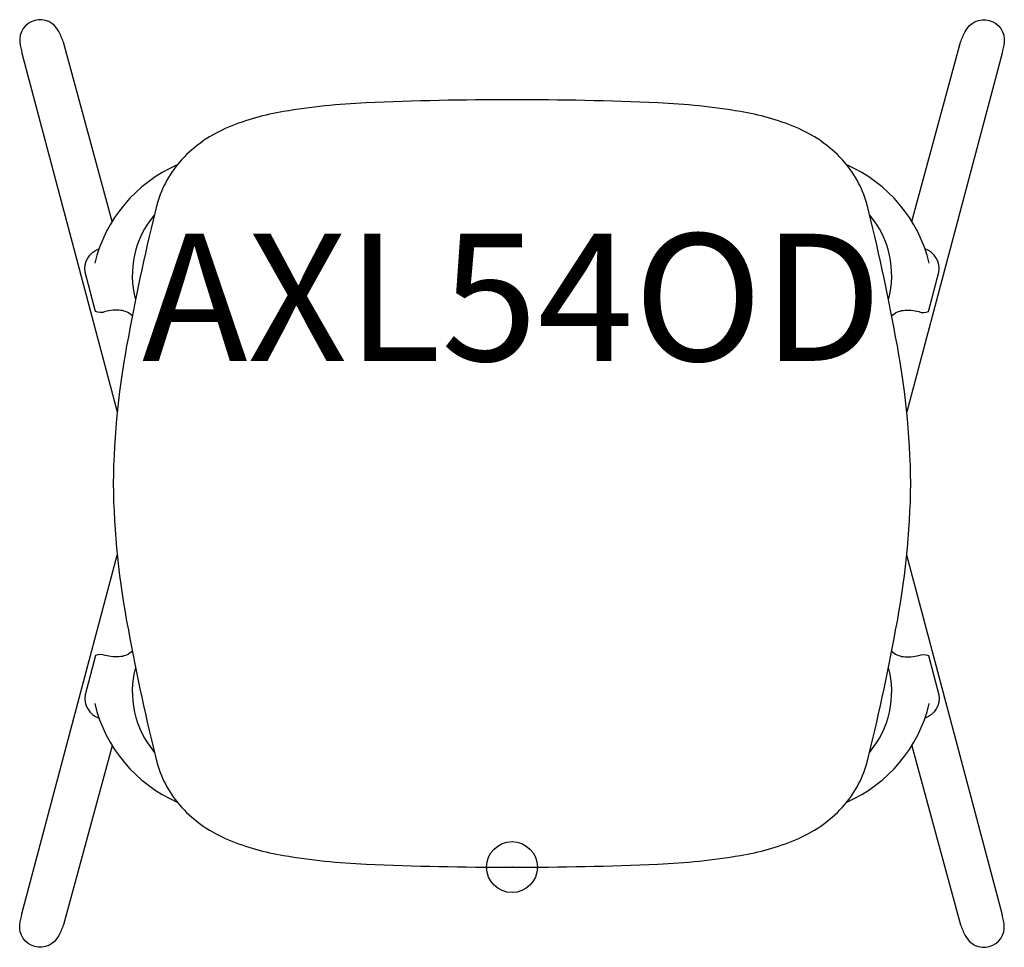
# Model space of a CAD drawing. Units: inches. Extents: x -9.7 to 9.7, y -1.6 to 16.7.
import ezdxf
from ezdxf.enums import TextEntityAlignment as Align

# ---------------------------------------------------------------- set-up
doc = ezdxf.new("R2010")
doc.units = ezdxf.units.IN
doc.header["$MEASUREMENT"] = 0
doc.header["$PDMODE"] = 32
doc.header["$PDSIZE"] = -2
doc.layers.add('AFUCH-P-ST', color=2, linetype='Continuous')
doc.layers.add('AFUCH-P-TN', color=2, linetype='Continuous', lineweight=9)
doc.styles.get("Standard").update_dxf_attribs({"font": 'monotxt.shx'})

msp = doc.modelspace()

# ---------------------------------------------------------------- linework, layer by layer
at = {"layer": 'AFUCH-P-ST'}
for points in [[(-7.858, 12.691), (-8.817, 16.212, 0.042249), (-8.909, 16.42, 0.850248), (-9.674, 16.209, 0.011534), (-9.632, 15.994), (-7.758, 8.947)], [(7.858, 12.691), (8.817, 16.212, -0.042249), (8.909, 16.42, -0.850248), (9.674, 16.209, -0.011534), (9.632, 15.994), (7.758, 8.947)], [(-7.462, 10.833, 0.169283), (-7.689, 10.941, 0.079443), (-7.998, 10.92, -0.255562), (-8.184, 10.921), (-8.392, 11.691, -0.365378), (-8.118, 12.149)], [(7.462, 10.833, -0.169283), (7.689, 10.941, -0.079443), (7.998, 10.92, 0.255562), (8.184, 10.921), (8.392, 11.691, 0.365378), (8.118, 12.149)], [(-7.858, 2.386), (-8.817, -1.134, -0.042249), (-8.909, -1.342, -0.850248), (-9.674, -1.131, -0.011534), (-9.632, -0.916), (-7.758, 6.131)], [(7.858, 2.386), (8.817, -1.134, 0.042249), (8.909, -1.342, 0.850248), (9.674, -1.131, 0.011534), (9.632, -0.916), (7.758, 6.131)], [(-7.462, 4.245, -0.169283), (-7.689, 4.137, -0.079443), (-7.998, 4.157, 0.255562), (-8.184, 4.156), (-8.392, 3.387, 0.365378), (-8.118, 2.929)], [(7.462, 4.245, 0.169283), (7.689, 4.137, 0.079443), (7.998, 4.157, -0.255562), (8.184, 4.156), (8.392, 3.387, -0.365378), (8.118, 2.929)]]:
    msp.add_lwpolyline(points, format="xyb", dxfattribs=at)
msp.add_lwpolyline([(7.839, 7.539, 0.044262), (7.54, 10.422, 0.014817), (6.975, 13.042, 0.110386), (6.495, 13.9, 0.109218), (5.569, 14.542, 0.056023), (4.49, 14.849, 0.031992), (2.868, 15.018, 0.012331), (0, 15.078, 0.012331), (-2.868, 15.018, 0.031992), (-4.49, 14.849, 0.056023), (-5.569, 14.542, 0.109218), (-6.495, 13.9, 0.110386), (-6.975, 13.042, 0.014817), (-7.54, 10.422, 0.044262), (-7.839, 7.539, 0.044262), (-7.54, 4.656, 0.014817), (-6.975, 2.036, 0.110386), (-6.495, 1.177, 0.109218), (-5.569, 0.536, 0.056023), (-4.49, 0.229, 0.031992), (-2.868, 0.06, 0.012331), (0, 0, 0.012331), (2.868, 0.06, 0.031992), (4.49, 0.229, 0.056023), (5.569, 0.536, 0.109218), (6.495, 1.177, 0.110386), (6.975, 2.036, 0.014817), (7.54, 4.656, 0.044262)], format="xyb", close=True, dxfattribs=at)
for centre, radius, start, end in [((-5.439, 11.196), 2.843, 113.6212, 166.3696), ((5.439, 11.196), 2.843, 13.6304, 66.3788), ((-5.627, 11.632), 1.836, 139.8589, 195.1689), ((5.627, 11.632), 1.836, 344.8311, 40.1411), ((-5.627, 3.445), 1.836, 164.8311, 220.1411), ((5.627, 3.445), 1.836, 319.8589, 15.1689), ((-5.439, 3.882), 2.843, 193.6304, 246.3788), ((5.439, 3.882), 2.843, 293.6212, 346.3696)]:
    msp.add_arc(centre, radius, start, end, dxfattribs=at)
msp.add_point((0, 0), dxfattribs=at)

# ---------------------------------------------------------------- texts
at = {"layer": 'AFUCH-P-TN'}
msp.add_text('AXL54OD', height=2.5, dxfattribs=at).set_placement((0, 9.167), align=Align.BOTTOM_CENTER)

doc.saveas('drawing.dxf')
